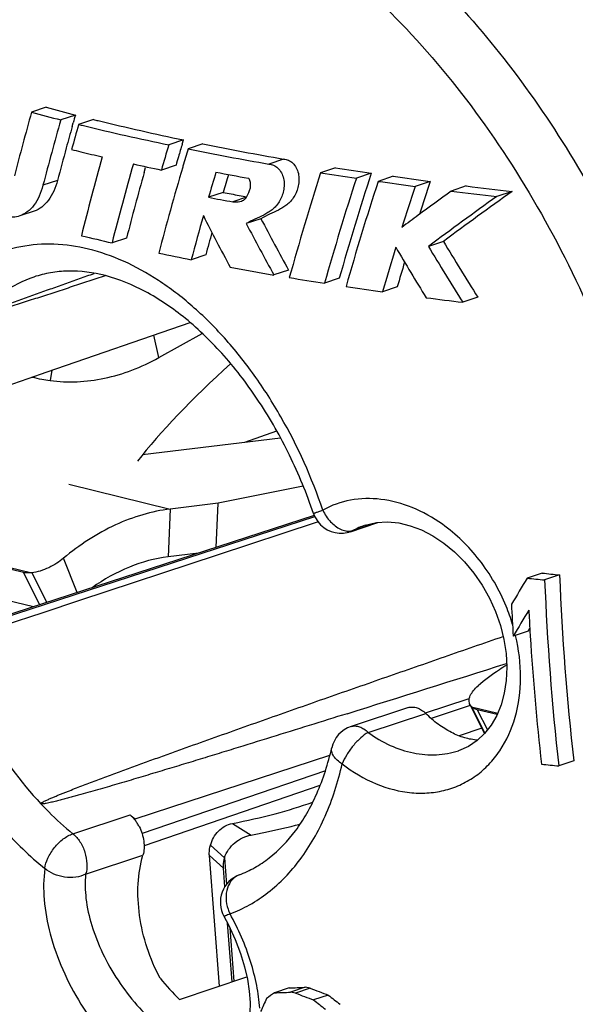
# Model space of a CAD drawing. Units: millimetres. Extents: x 0 to 420, y 0 to 297.
# Drawn here: x 345 to 356, y 104 to 125 of the extents above; entities that cross this region are included whole.
import ezdxf

# ---------------------------------------------------------------- set-up
doc = ezdxf.new("R2010")
doc.units = ezdxf.units.MM
doc.header["$LTSCALE"] = 23.1
doc.layers.get('0').update_dxf_attribs({"linetype": 'CONTINUOUS'})
doc.layers.add('FASEN', color=7, linetype='CONTINUOUS')
doc.layers.add('RUNDUNGEN', color=7, linetype='CONTINUOUS')

msp = doc.modelspace()

# ---------------------------------------------------------------- linework, layer by layer
at = {"color": 7, "linetype": 'CONTINUOUS'}
for p, q in [((345.49098, 122.91073), (345.18903, 122.8095)), ((346.09179, 122.75303), (345.79003, 122.65186)), ((346.02562, 122.51997), (346.04578, 122.59135)), ((346.45939, 122.6608), (346.15766, 122.55964)), ((348.30976, 122.24049), (348.00749, 122.13915)), ((348.28395, 122.15436), (348.30976, 122.24049)), ((348.70846, 122.15868), (348.40593, 122.05726)), ((350.36758, 121.8477), (350.06345, 121.74574)), ((347.50307, 121.5714), (347.53254, 121.67566)), ((348.15705, 121.7238), (347.85571, 121.62278)), ((348.29945, 121.6999), (348.29468, 121.6837)), ((351.4319, 121.6711), (351.12634, 121.56866)), ((352.16753, 121.5586), (351.8608, 121.45577)), ((352.61635, 121.4936), (352.30885, 121.39051)), ((353.37695, 121.38947), (353.06802, 121.2859)), ((349.12695, 121.16405), (348.82544, 121.06297)), ((354.11862, 121.29495), (353.80815, 121.19086)), ((355.05776, 121.18472), (354.74516, 121.07992)), ((349.60237, 121.06327), (349.32134, 120.96906)), ((345.24701, 120.77964), (344.94816, 120.67944)), ((349.90157, 120.62334), (349.59986, 120.52219)), ((347.1415, 120.2266), (346.84292, 120.1265)), ((353.64829, 120.15716), (353.34056, 120.05399)), ((348.76913, 119.88037), (348.46969, 119.77998)), ((350.4691, 119.56793), (350.16795, 119.46696)), ((351.50979, 119.39856), (351.20721, 119.29712)), ((352.70075, 119.22324), (352.3962, 119.12114)), ((354.35549, 119.00975), (354.04765, 118.90654)), ((347.80118, 117.7705), (348.69326, 118.26627)), ((347.47061, 115.77734), (350.30042, 116.12197)), ((350.76906, 115.13129), (349.02491, 114.78056)), ((349.02491, 114.78056), (348.03862, 114.66045)), ((348.98239, 113.87247), (349.02491, 114.78056)), ((345.0231, 113.35922), (342.59457, 113.95302)), ((345.19418, 113.34921), (345.50528, 112.74053)), ((355.67812, 113.34446), (355.3719, 113.24179)), ((356.03499, 113.30766), (355.72789, 113.2047)), ((355.38657, 112.15272), (355.08149, 112.05044)), ((355.38657, 112.15272), (355.42268, 112.21349)), ((355.4256, 112.15483), (355.43181, 112.05294)), ((354.22361, 110.60056), (354.19555, 110.64026)), ((354.19568, 110.64032), (354.49265, 110.04642)), ((354.22361, 110.60056), (354.50141, 110.05703)), ((354.75216, 110.43949), (354.344, 110.53929)), ((356.32665, 109.48741), (356.01955, 109.38445)), ((349.15322, 107.49811), (348.86492, 107.7537)), ((349.15973, 106.90354), (349.13055, 107.28575)), ((349.30892, 104.9495), (349.21692, 106.15449)), ((350.47877, 104.82569), (350.17827, 104.72494)), ((350.81049, 104.83774), (350.50977, 104.73692)), ((350.91116, 104.81935), (350.61034, 104.71849)), ((350.91116, 104.81935), (350.81049, 104.83774)), ((350.61034, 104.71849), (350.50977, 104.73692)), ((351.28419, 104.67853), (350.98286, 104.57751))]:
    msp.add_line(p, q, dxfattribs=at)
at = {"color": 9, "linetype": 'CONTINUOUS'}
for p, q in [((345.72451, 121.40914), (345.42484, 121.30867)), ((345.24008, 119.42596), (345.23973, 119.42584)), ((347.80118, 117.7705), (347.70428, 118.23127)), ((345.60996, 117.5106), (345.57065, 117.29837)), ((345.95308, 115.17038), (348.03862, 114.66045)), ((348.03862, 114.66045), (347.99263, 113.67823)), ((342.49182, 114.00996), (345.19418, 113.34921)), ((346.12654, 112.94277), (345.84913, 113.65073)), ((345.36299, 112.69421), (345.0231, 113.35922)), ((354.22361, 110.60056), (354.76401, 110.46842)), ((354.344, 110.53929), (354.55538, 110.12571)), ((349.31448, 108.20328), (349.69829, 107.96427)), ((348.84225, 107.54133), (349.13055, 107.28575)), ((349.15322, 107.49811), (349.1949, 106.95226)), ((349.26311, 106.05872), (349.34683, 104.96221))]:
    msp.add_line(p, q, dxfattribs=at)
at = {"color": 3, "linetype": 'CONTINUOUS'}
for p, q in [((348.62069, 113.75472), (347.99263, 113.67823)), ((345.22774, 112.65018), (342.97948, 113.1999)), ((349.04683, 104.86163), (348.84225, 107.54133))]:
    msp.add_line(p, q, dxfattribs=at)
at = {"color": 7, "linetype": 'CONTINUOUS'}
for centre, radius, start, end in [((401.53183, 106.9935), 58.52057, 164.3200308, 165.6417358), ((357.10512, 167.01632), 45.78467, 254.914285, 255.691831), ((357.293, 166.65291), 45.30636, 254.900634, 255.686186), ((402.76201, 106.53776), 58.94445, 164.0323722, 164.195775), ((402.1353, 106.61131), 58.58404, 164.1092335, 165.4706072), ((403.24878, 106.17547), 59.39559, 163.9874284, 164.502727), ((357.90492, 170.18192), 49.04976, 256.14316, 256.260317), ((358.09291, 169.81794), 48.57092, 256.142008, 256.260319), ((359.28273, 174.84115), 53.733, 256.300087, 258.216567), ((402.3472, 106.65447), 58.51354, 164.2677424, 164.719054), ((359.09491, 175.20429), 54.21107, 256.299349, 258.198412), ((405.58931, 105.03014), 59.80922, 163.3625963, 163.6207349), ((361.32676, 184.8974), 63.99506, 258.6281213, 260.139474), ((401.65487, 106.84276), 57.79606, 164.7182249, 165.4022859), ((357.83274, 169.55188), 48.95476, 256.027869, 256.260596), ((358.15551, 170.87397), 50.31568, 256.261136, 256.774098), ((405.70752, 104.8984), 60.22073, 163.3638744, 163.8759527), ((406.2916, 104.61516), 60.45641, 163.2314095, 163.5847947), ((361.14133, 185.25382), 64.46701, 258.6063231, 260.1052981), ((403.07345, 106.01462), 58.62109, 164.2843935, 165.9212572), ((403.62272, 105.65914), 58.59395, 164.0635743, 165.7053391), ((359.39193, 176.27607), 55.85756, 257.477494, 258.080967), ((405.35854, 105.09803), 59.56867, 163.6207918, 163.7933473), ((403.33226, 105.83996), 58.00324, 164.2633329, 165.6389387), ((405.27539, 104.91179), 59.3978, 163.5985412, 165.3683711), ((406.66397, 104.32482), 60.2118, 163.3476004, 163.8598557), ((361.05731, 184.63521), 64.20249, 259.1549717, 259.758928), ((408.69777, 103.22816), 60.42221, 162.3297096, 164.4622045), ((362.8872, 195.63918), 74.9984, 260.9779332, 261.5456236), ((363.06731, 195.29206), 74.53475, 261.0189858, 261.5910451), ((408.94521, 103.08947), 59.70606, 161.9808826, 164.1478228), ((406.4192, 104.49403), 59.66818, 163.4099154, 163.77687), ((409.11188, 102.9431), 60.1698, 162.0809021, 164.2287256), ((409.95922, 102.59227), 60.63777, 161.9402424, 164.0753859), ((363.69204, 201.19593), 80.61317, 261.8822706, 262.4269503), ((363.86812, 200.85319), 80.15327, 261.9302688, 262.4790403), ((411.07466, 102.18215), 60.81074, 161.5876214, 162.2591384), ((361.05728, 182.96799), 62.94489, 259.0742881, 259.3798643), ((411.15312, 102.06649), 61.18223, 161.6914686, 162.5184498), ((429.81597, 16.97379), 128.98987, 126.1040981, 126.4773911), ((430.46993, 16.26341), 129.21097, 125.7066817, 126.4801473), ((364.61552, 208.45487), 87.93069, 262.9400512, 263.5548761), ((364.78506, 208.11583), 87.47365, 262.995984, 263.6153535), ((360.96015, 183.78469), 63.88478, 259.0503199, 259.5029794), ((361.24909, 183.98979), 63.98454, 259.3796737, 259.5181607), ((430.55802, 15.80929), 129.72854, 125.7603423, 126.5285598), ((405.38135, 104.68861), 58.87857, 164.2328547, 165.1485695), ((393.48673, 143.28582), 50.14884, 206.783669, 208.149667), ((394.33322, 143.83541), 50.12956, 207.583554, 208.953223), ((427.43954, 20.19418), 124.98758, 126.4790779, 126.6697881), ((405.05461, 104.8797), 58.25011, 164.606393, 165.0769389), ((394.46619, 143.99582), 50.63595, 207.61812, 208.974203), ((358.36335, 170.55521), 51.7279, 256.415106, 257.131613), ((397.43172, 146.3513), 51.0208, 210.890643, 212.404305), ((409.82125, 102.47842), 59.7881, 162.9214629, 163.8375435), ((396.92246, 146.01203), 51.31286, 210.41149, 211.763449), ((397.56653, 146.51562), 51.53789, 210.893258, 212.391702), ((360.05422, 178.23436), 59.59124, 258.1369585, 258.7903333), ((409.51861, 102.66529), 59.18137, 163.2405068, 163.7527353), ((361.48692, 185.6984), 67.19169, 259.5237399, 260.3018289), ((362.40961, 191.11863), 72.68991, 260.5570913, 261.1346932), ((363.25651, 196.62339), 78.25948, 261.4700098, 262.0231426), ((364.2805, 204.18561), 85.89081, 262.6515575, 263.1576457), ((365.61054, 207.91871), 95.09439, 264.0046332, 264.2207934), ((406.03386, 115.20357), 50.0348, 182.17157, 186.560008), ((408.21151, 80.65509), 62.07993, 148.3374675, 148.9177708), ((365.45072, 208.24887), 95.54019, 263.9444307, 264.1590795), ((406.23579, 115.13948), 50.54494, 182.193727, 186.537851), ((406.8181, 115.29694), 51.83838, 182.866049, 183.590631), ((407.09118, 81.25775), 60.44169, 148.7815091, 149.3720608), ((407.05436, 115.24931), 51.72141, 182.952922, 183.430043), ((405.9902, 115.17962), 50.65498, 183.538837, 186.527056), ((24.37351, 1155.25242), 1094.8604, 287.39388377, 287.57364687), ((365.74237, 204.42862), 95.54019, 263.9444307, 264.1590795), ((347.24396, 198.39926), 93.62947, 271.9799097, 272.1830347), ((372.04019, 160.22658), 59.29922, 249.1261215, 249.5113763), ((381.71219, 90.09378), 34.86081, 155.395151, 155.882587), ((392.87411, 45.39135), 73.09863, 125.7384024, 125.8945723), ((346.93595, 199.02361), 94.35439, 271.9692585, 272.170686), ((371.934, 160.49947), 59.71781, 249.0794045, 249.4615645), ((387.5689, 150.63859), 58.82314, 231.540099, 231.8390649), ((387.52118, 150.42629), 58.36075, 231.6171146, 231.9187189)]:
    msp.add_arc(centre, radius, start, end, dxfattribs=at)
msp.add_ellipse((348.7256, 106.00974), major_axis=(-1.5136, 2.09715), ratio=0.50653621, start_param=-4.60512285, end_param=-4.37232589, dxfattribs=at)
for points, knots in [([(350.06345, 121.74574), (350.09684, 121.74575), (350.1665, 121.72796), (350.25622, 121.66364), (350.32674, 121.56822), (350.37111, 121.45069), (350.38167, 121.32242), (350.36776, 121.19589), (350.33352, 121.07699), (350.2803, 120.97115), (350.21237, 120.88089), (350.13308, 120.80738), (350.0474, 120.74803), (349.92976, 120.68161), (349.77728, 120.61384), (349.65655, 120.55693), (349.59986, 120.52219)], [0, 0, 0, 0, 0.05650723, 0.11738455, 0.18369701, 0.25448131, 0.32717061, 0.39938595, 0.46895535, 0.53542833, 0.59876548, 0.65910654, 0.71758513, 0.77479836, 0.88746655, 1, 1, 1, 1]), ([(350.36758, 121.8477), (350.40101, 121.84773), (350.47076, 121.82997), (350.56055, 121.76563), (350.63106, 121.67013), (350.6753, 121.5525), (350.68563, 121.42416), (350.67149, 121.29758), (350.63701, 121.17864), (350.58355, 121.07276), (350.5154, 120.98246), (350.4359, 120.9089), (350.35003, 120.84949), (350.23214, 120.78298), (350.07935, 120.71512), (349.95839, 120.65812), (349.90157, 120.62334)], [0, 0, 0, 0, 0.05650836, 0.11734847, 0.18360178, 0.25431344, 0.32694553, 0.39911534, 0.46866002, 0.53513395, 0.59849163, 0.65886684, 0.71738611, 0.77464072, 0.88738941, 1, 1, 1, 1]), ([(345.72451, 121.40914), (345.70473, 121.3332), (345.65524, 121.19021), (345.54688, 121.00254), (345.41108, 120.85934), (345.30115, 120.79779), (345.24563, 120.77917)], [0, 0, 0, 0, 0.28674131, 0.54959415, 0.7860572, 1, 1, 1, 1]), ([(349.64733, 121.14486), (349.65832, 121.16906), (349.67806, 121.21993), (349.69198, 121.302), (349.68596, 121.37272), (349.66852, 121.42491), (349.65281, 121.44768), (349.64273, 121.45557)], [0, 0, 0, 0, 0.24335988, 0.49716344, 0.75612691, 0.882849, 1, 1, 1, 1]), ([(345.42484, 121.30867), (345.40516, 121.23276), (345.35587, 121.08984), (345.24775, 120.90223), (345.11211, 120.7591), (345.00228, 120.69759), (344.9468, 120.67899)], [0, 0, 0, 0, 0.28676684, 0.54959568, 0.78603086, 1, 1, 1, 1]), ([(349.50143, 120.98429), (349.51761, 120.98968), (349.55007, 121.00466), (349.59016, 121.0428), (349.62147, 121.09131), (349.63904, 121.1266), (349.64733, 121.14486)], [0, 0, 0, 0, 0.2288003, 0.47182929, 0.73095304, 1, 1, 1, 1]), ([(349.32134, 120.96906), (349.33645, 120.96893), (349.39654, 120.96762), (349.45852, 120.96999), (349.50143, 120.98429)], [0, 0, 0, 0, 0.25031177, 1, 1, 1, 1]), ([(344.9468, 120.67899), (344.90401, 120.66464), (344.81342, 120.64827), (344.72219, 120.66026), (344.67851, 120.67241)], [0, 0, 0, 0, 0.49885302, 1, 1, 1, 1]), ([(346.70205, 119.44938), (346.58938, 119.41228), (346.36418, 119.33822), (346.0266, 119.22753), (345.68958, 119.11743), (345.40912, 119.02625), (345.18518, 118.95381), (345.01768, 118.89987), (344.85059, 118.84634), (344.71162, 118.80215), (344.60076, 118.76716), (344.51794, 118.74118), (344.43542, 118.71551), (344.35331, 118.69024), (344.28517, 118.66959), (344.23101, 118.65347), (344.19078, 118.6417), (344.15113, 118.63036), (344.11806, 118.62131), (344.09296, 118.61474), (344.07272, 118.61003), (344.06234, 118.60749), (344.04333, 118.60493), (344.04495, 118.60829)], [0, 0, 0, 0, 0.12762008, 0.25504323, 0.3822173, 0.50906192, 0.57232179, 0.63544112, 0.69838234, 0.76108747, 0.79232336, 0.8234581, 0.85446436, 0.88529987, 0.91589257, 0.93105848, 0.94609944, 0.96096189, 0.97553858, 0.98264695, 0.98953975, 0.99598467, 1, 1, 1, 1]), ([(344.04495, 118.60829), (344.05115, 118.61349), (344.06566, 118.6202), (344.09312, 118.63283), (344.12693, 118.64684), (344.16679, 118.66295), (344.21911, 118.68355), (344.28396, 118.70856), (344.36139, 118.7379), (344.43838, 118.76676), (344.54046, 118.8047), (344.66761, 118.85152), (344.81982, 118.9071), (344.97159, 118.96219), (345.12303, 119.0169), (345.32444, 119.0894), (345.57578, 119.17944), (345.87699, 119.28688), (346.17772, 119.39379), (346.3781, 119.46483), (346.47822, 119.50029)], [0, 0, 0, 0, 0.00936785, 0.01818281, 0.03512376, 0.05165243, 0.06796071, 0.1001884, 0.13209438, 0.16379259, 0.19534215, 0.25812482, 0.32060794, 0.38287711, 0.44498351, 0.5069606, 0.63061387, 0.7539601, 0.8770728, 1, 1, 1, 1]), ([(345.57065, 117.29837), (345.75379, 117.27431), (346.12941, 117.25862), (346.69626, 117.33226), (347.26144, 117.50133), (347.62353, 117.67177), (347.80118, 117.7705)], [0, 0, 0, 0, 0.23916562, 0.48387952, 0.73685139, 1, 1, 1, 1]), ([(345.20172, 117.3699), (345.26737, 117.35453), (345.38974, 117.3275), (345.51327, 117.30591), (345.57065, 117.29837)], [0, 0, 0, 0, 0.53812476, 1, 1, 1, 1]), ([(348.03862, 114.66045), (347.84833, 114.63727), (347.46392, 114.55699), (346.70106, 114.26858), (346.17328, 113.92196), (345.84913, 113.65073)], [0, 0, 0, 0, 0.23571208, 0.48028958, 1, 1, 1, 1]), ([(345.84913, 113.65073), (345.80428, 113.6132), (345.70549, 113.54233), (345.54425, 113.45236), (345.37237, 113.38359), (345.25276, 113.35564), (345.19418, 113.34921)], [0, 0, 0, 0, 0.2405378, 0.49849389, 0.75764573, 1, 1, 1, 1]), ([(345.19418, 113.34921), (345.17878, 113.34785), (345.12164, 113.34469), (345.0637, 113.34929), (345.0231, 113.35922)], [0, 0, 0, 0, 0.27011905, 1, 1, 1, 1]), ([(345.38221, 108.60617), (345.38161, 108.60752), (345.38107, 108.6105), (345.38296, 108.6145), (345.38605, 108.61736), (345.39248, 108.62324), (345.40353, 108.63087), (345.41903, 108.64018), (345.44067, 108.65206), (345.46852, 108.66616), (345.5026, 108.6824), (345.53718, 108.69823), (345.58383, 108.71897), (345.64272, 108.74429), (345.71394, 108.77405), (345.78564, 108.80337), (345.85768, 108.83237), (345.95419, 108.87071), (346.07534, 108.91808), (346.22125, 108.97428), (346.36765, 109.03001), (346.56347, 109.10385), (346.80895, 109.19538), (347.10427, 109.30429), (347.40028, 109.41254), (347.69681, 109.52025), (347.99379, 109.62753), (348.39035, 109.77011), (348.88677, 109.94755), (349.48326, 110.15946), (350.0805, 110.37061), (350.67837, 110.58113), (351.27674, 110.79113), (351.87556, 111.00067), (352.67461, 111.27958), (353.6742, 111.62734), (354.4743, 111.9047), (354.87451, 112.04324)], [0, 0, 0, 0, 0.00043945, 0.00083962, 0.00125744, 0.00168222, 0.00342779, 0.00522689, 0.00705348, 0.01075466, 0.01449545, 0.01826161, 0.02204582, 0.02965243, 0.03729507, 0.04496332, 0.05265098, 0.06035402, 0.07579575, 0.09127378, 0.10677933, 0.12230668, 0.15341195, 0.18456871, 0.21576453, 0.24699131, 0.27824341, 0.30951674, 0.37211536, 0.43476957, 0.49746787, 0.56020227, 0.62296696, 0.68575753, 0.74857058, 0.8742537, 1, 1, 1, 1]), ([(354.94751, 111.45409), (354.89698, 111.42282), (354.69382, 111.29175), (354.50035, 111.14575), (354.36052, 111.02874)], [0, 0, 0, 0, 0.24578867, 1, 1, 1, 1]), ([(354.19569, 110.64033), (354.189, 110.65366), (354.17902, 110.68278), (354.17401, 110.74764), (354.19812, 110.83652), (354.2639, 110.93828), (354.32534, 110.9993), (354.36052, 111.02874)], [0, 0, 0, 0, 0.09916451, 0.2018409, 0.42865277, 0.69508422, 1, 1, 1, 1]), ([(351.6699, 110.45752), (351.41104, 110.37651), (350.89308, 110.21471), (350.11552, 109.97295), (349.46687, 109.77243), (348.94733, 109.61275), (348.55719, 109.49338), (348.16658, 109.3745), (347.77541, 109.25624), (347.38352, 109.13874), (347.05631, 109.0417), (346.79397, 108.96479), (346.59671, 108.90751), (346.39896, 108.85077), (346.23373, 108.80411), (346.10114, 108.76729), (346.00136, 108.73996), (345.90123, 108.71303), (345.80063, 108.6866), (345.71639, 108.66518), (345.64857, 108.64862), (345.59731, 108.63654), (345.5456, 108.62498), (345.50208, 108.616), (345.46674, 108.60958), (345.43967, 108.60526), (345.41643, 108.60279), (345.39721, 108.60166), (345.38663, 108.60331), (345.38221, 108.60617)], [0, 0, 0, 0, 0.12405751, 0.24819275, 0.37242582, 0.43458806, 0.4967876, 0.55903162, 0.62133001, 0.68369697, 0.74615436, 0.77742752, 0.80873901, 0.84009894, 0.8715228, 0.88726622, 0.90303681, 0.91884175, 0.9346921, 0.95060649, 0.95859784, 0.96662156, 0.97469095, 0.98283215, 0.98694706, 0.99111328, 0.99537877, 0.99759391, 1, 1, 1, 1]), ([(354.344, 110.53929), (354.33196, 110.54224), (354.28859, 110.55508), (354.24744, 110.57787), (354.22361, 110.60056)], [0, 0, 0, 0, 0.27369614, 1, 1, 1, 1]), ([(349.69829, 107.96427), (349.78543, 107.98087), (350.12302, 108.04789), (350.45855, 108.12552), (350.70569, 108.19022)], [0, 0, 0, 0, 0.25773831, 1, 1, 1, 1]), ([(349.15322, 107.49811), (349.19172, 107.61724), (349.30918, 107.78021), (349.52035, 107.91314), (349.63871, 107.95292), (349.69829, 107.96427)], [0, 0, 0, 0, 0.50406018, 0.75582116, 1, 1, 1, 1]), ([(349.13055, 107.28575), (349.12921, 107.30339), (349.12707, 107.37481), (349.13818, 107.44655), (349.15322, 107.49811)], [0, 0, 0, 0, 0.24773205, 1, 1, 1, 1])]:
    msp.add_open_spline(points, degree=3, knots=knots, dxfattribs=at)
at = {"color": 9, "linetype": 'CONTINUOUS'}
for points, knots in [([(345.23973, 119.42584), (345.01443, 119.34856), (344.57426, 119.12516), (344.20932, 118.79471), (344.04496, 118.60829)], [0, 0, 0, 0, 0.48937047, 1, 1, 1, 1]), ([(343.44815, 111.91461), (343.66195, 111.28917), (344.19449, 110.11065), (344.95563, 109.06082), (345.38221, 108.60618)], [0, 0, 0, 0, 0.51461733, 1, 1, 1, 1]), ([(345.38222, 108.60616), (345.43479, 108.55013), (345.64363, 108.33453), (345.86653, 108.13241), (346.04006, 107.99183)], [0, 0, 0, 0, 0.25597083, 1, 1, 1, 1])]:
    msp.add_open_spline(points, degree=3, knots=knots, dxfattribs=at)
at = {"color": 3, "linetype": 'CONTINUOUS'}
for points, knots in [([(347.99263, 113.67823), (347.72214, 113.64529), (347.17035, 113.49526), (346.67494, 113.21424), (346.43742, 113.0451)], [0, 0, 0, 0, 0.48307259, 1, 1, 1, 1]), ([(349.31448, 108.20328), (349.61042, 108.25964), (350.16682, 108.38361), (350.71249, 108.55007), (350.96446, 108.64229)], [0, 0, 0, 0, 0.52892499, 1, 1, 1, 1]), ([(348.86492, 107.7537), (348.879, 107.80784), (348.92169, 107.91331), (349.02281, 108.05025), (349.15635, 108.15327), (349.26129, 108.19315), (349.31448, 108.20328)], [0, 0, 0, 0, 0.2514637, 0.50522518, 0.75661807, 1, 1, 1, 1]), ([(348.84225, 107.54133), (348.8409, 107.55897), (348.83877, 107.6304), (348.84987, 107.70213), (348.86492, 107.7537)], [0, 0, 0, 0, 0.24773205, 1, 1, 1, 1])]:
    msp.add_open_spline(points, degree=3, knots=knots, dxfattribs=at)
at = {"layer": 'FASEN', "color": 7, "linetype": 'CONTINUOUS'}
msp.add_line((348.229, 104.58745), (349.61203, 105.05112), dxfattribs=at)
msp.add_ellipse((351.77181, 117.93708), major_axis=(5.07706, 3.95259), ratio=0.2146166, start_param=1.91107185, end_param=2.43354067, dxfattribs=at)
at = {"layer": 'RUNDUNGEN', "color": 7, "linetype": 'CONTINUOUS'}
for p, q in [((345.50947, 117.47605), (348.45063, 118.48816)), ((344.26541, 117.04794), (345.12252, 117.34289)), ((345.12252, 117.34289), (345.50947, 117.47605)), ((350.99386, 114.52728), (344.57558, 112.43787)), ((349.00566, 113.71708), (351.03975, 114.38854)), ((351.03975, 114.38854), (351.07169, 114.39908)), ((351.74019, 114.19551), (352.30292, 114.38476)), ((352.04136, 114.32826), (352.04006, 114.32783)), ((346.18481, 112.7859), (349.00566, 113.71708)), ((345.4308, 112.53699), (346.18481, 112.7859)), ((344.62998, 112.27263), (345.4308, 112.53699)), ((353.28077, 110.4747), (354.15633, 110.76053)), ((354.15633, 110.76053), (354.18363, 110.76944)), ((352.93334, 110.58229), (351.75253, 110.19338)), ((347.31669, 108.29725), (351.31427, 109.60749)), ((353.95694, 109.69697), (353.96181, 109.6986)), ((351.11181, 108.97954), (347.50115, 107.74381)), ((347.31879, 108.26967), (347.31669, 108.29725)), ((349.14228, 106.29658), (349.23503, 106.12001))]:
    msp.add_line(p, q, dxfattribs=at)
at = {"layer": 'RUNDUNGEN', "color": 9, "linetype": 'CONTINUOUS'}
for p, q in [((349.57042, 116.03306), (350.22625, 116.26404)), ((351.00243, 114.50094), (344.58471, 112.41171)), ((351.78669, 114.21725), (352.28145, 114.38354)), ((351.78667, 114.21725), (351.74059, 114.19565)), ((354.20017, 110.6263), (353.39828, 110.36084)), ((352.10317, 110.07182), (353.28479, 110.46234)), ((354.43718, 110.15779), (353.97235, 110.0039)), ((351.22477, 109.28265), (347.46007, 107.9942)), ((346.04006, 107.99183), (347.2132, 108.3792)), ((346.30162, 107.15971), (347.47739, 107.54911))]:
    msp.add_line(p, q, dxfattribs=at)
at = {"layer": 'RUNDUNGEN', "color": 7, "linetype": 'CONTINUOUS'}
for points in [[(352.03986, 114.32773), (352.27638, 114.38325), (352.50079, 114.39598), (352.73045, 114.37413), (352.96378, 114.3187), (353.19785, 114.23067), (353.4305, 114.11054)], [(353.4305, 114.11054), (353.65778, 113.95988), (353.87657, 113.78008), (354.0828, 113.57397), (354.27298, 113.34459), (354.44402, 113.09549), (354.59317, 112.8306), (354.71833, 112.55382), (354.81768, 112.26942), (354.89004, 111.98145), (354.93451, 111.69418), (354.95073, 111.41195), (354.93879, 111.13915), (354.89935, 110.87992), (354.83371, 110.6386), (354.74325, 110.41775), (354.62957, 110.22012), (354.49422, 110.04788), (354.33878, 109.9031), (354.16326, 109.78666), (353.95701, 109.69702)], [(349.23503, 106.12001), (349.37274, 105.81949), (349.4811, 105.53359), (349.56384, 105.2612), (349.62326, 105.0022), (349.66082, 104.75678), (349.67738, 104.52502), (349.67321, 104.30935), (349.64849, 104.11225), (349.6044, 103.93974), (349.54355, 103.79712), (349.47111, 103.68925), (349.39342, 103.61628), (349.30791, 103.56897), (349.28254, 103.55973)]]:
    msp.add_lwpolyline(points, dxfattribs=at)
for centre, radius, start, end in [((351.53931, 114.76094), 0.59106, 198.8731, 200.190019), ((351.54929, 114.76482), 0.60176, 200.208918, 208.372744), ((351.5478, 114.7638), 0.59998, 208.354779, 274.752774), ((351.54671, 114.76849), 0.60474, 274.819254, 288.698926), ((351.94029, 109.6234), 0.60009, 108.25065, 167.060266), ((350.92922, 112.96542), 5.90273, 230.983628, 232.264963), ((346.68986, 107.78546), 0.79374, 32.09258, 37.592153), ((346.62055, 107.74103), 0.87606, 27.111435, 32.146519), ((349.66661, 106.58579), 0.59878, 110.587551, 208.785507)]:
    msp.add_arc(centre, radius, start, end, dxfattribs=at)
at = {"layer": 'RUNDUNGEN', "color": 9, "linetype": 'CONTINUOUS'}
for centre, radius, start, end in [((352.55279, 112.80701), 1.60489, 108.636333, 118.51247), ((351.2137, 111.12702), 4.02821, 16.767482, 22.404305), ((349.95606, 106.69402), 0.77249, 199.044023, 206.796895)]:
    msp.add_arc(centre, radius, start, end, dxfattribs=at)
for points, knots in [([(342.05516, 133.68881), (341.66982, 133.45336), (340.92234, 132.91405), (339.91079, 131.93626), (339.00394, 130.78924), (337.92164, 129.01084), (337.11556, 126.97255), (336.57246, 124.76505), (336.18961, 122.33317), (336.07204, 119.1042), (336.47874, 115.12058), (337.41509, 111.10917), (338.84582, 107.22051), (340.71737, 103.59991), (342.96082, 100.38235), (345.49335, 97.68829), (347.82342, 95.92343), (349.74519, 94.88797), (351.16431, 94.31562), (352.57964, 93.93658), (353.97773, 93.75529), (355.34478, 93.77443), (356.66682, 93.99488), (357.92949, 94.4145), (358.71721, 94.82127), (359.0943, 95.05328)], [0, 0, 0, 0, 0.02456557, 0.04992557, 0.07630335, 0.10388292, 0.16294939, 0.19455587, 0.22746277, 0.29671573, 0.36962489, 0.44468809, 0.52021067, 0.59445795, 0.66580633, 0.73290217, 0.79483895, 0.8238022, 0.85145024, 0.87789013, 0.90329432, 0.92789905, 0.95199577, 0.97591466, 1, 1, 1, 1]), ([(357.98986, 128.12793), (358.77288, 127.15885), (360.22918, 125.06623), (362.02056, 121.63916), (363.41453, 117.96015), (364.36271, 114.15638), (364.83258, 110.35811), (364.80733, 106.69461), (364.28675, 103.29092), (363.4321, 100.70893), (362.50584, 98.8989), (361.71903, 97.7055), (360.83166, 96.65805), (359.85102, 95.76634), (358.78569, 95.03899), (357.64522, 94.48352), (356.44048, 94.10552), (355.18316, 93.90853), (353.88535, 93.89418), (352.55919, 94.06173), (351.21663, 94.40899), (349.86948, 94.9322), (348.52911, 95.62621), (346.73051, 96.79427), (345.48222, 97.87386), (344.69424, 98.66354)], [0, 0, 0, 0, 0.0716561, 0.14611576, 0.22189196, 0.29739368, 0.37105066, 0.44144201, 0.50743522, 0.56834125, 0.59687572, 0.62417884, 0.65037018, 0.67562665, 0.70018049, 0.72430923, 0.74832064, 0.77253105, 0.79724234, 0.82272139, 0.84918673, 0.87680053, 0.90566749, 0.93583892, 1, 1, 1, 1]), ([(350.09119, 128.06667), (350.67937, 127.76169), (351.8432, 127.01804), (353.45148, 125.61189), (354.94844, 123.91015), (356.29678, 121.95596), (357.46339, 119.79822), (358.41905, 117.4912), (359.13976, 115.09298), (359.60734, 112.66394), (359.80996, 110.26513), (359.74225, 107.95655), (359.40531, 105.79564), (358.80592, 103.83569), (357.95683, 102.12584), (357.03886, 100.92647), (356.20268, 100.14945), (355.5388, 99.6639), (354.83305, 99.2702), (354.33665, 99.07047), (354.08457, 98.98721)], [0, 0, 0, 0, 0.0574491, 0.11913089, 0.18468809, 0.25346124, 0.32456954, 0.39698814, 0.46961544, 0.54133803, 0.61109463, 0.67794257, 0.74112996, 0.8001767, 0.85496609, 0.90583992, 0.93009863, 0.95374989, 0.97698082, 1, 1, 1, 1]), ([(349.27572, 127.29537), (349.9279, 126.96517), (351.21648, 126.13257), (352.96858, 124.52211), (354.56779, 122.55148), (355.96173, 120.28596), (357.1052, 117.80007), (357.96027, 115.17621), (358.49861, 112.50136), (358.70223, 109.86386), (358.56396, 107.35028), (358.08654, 105.04206), (357.28288, 103.01449), (356.3367, 101.58607), (355.44212, 100.66975), (354.72279, 100.10581), (353.94869, 99.65768), (353.1266, 99.32986), (352.26426, 99.12529), (351.36946, 99.04584), (350.45077, 99.09198), (349.83902, 99.20354), (349.53297, 99.27837)], [0, 0, 0, 0, 0.05932395, 0.1236464, 0.19241283, 0.26462159, 0.33896434, 0.41395859, 0.48808038, 0.55987443, 0.62807098, 0.69171865, 0.75033469, 0.80407553, 0.82943287, 0.85399864, 0.8780192, 0.90177577, 0.9255663, 0.94969085, 0.9744311, 1, 1, 1, 1]), ([(346.35894, 119.99897), (346.12734, 120.05559), (345.66228, 120.12395), (344.96845, 120.07373), (344.31568, 119.86729), (343.72187, 119.50997), (343.20138, 119.01252), (342.76475, 118.38837), (342.4198, 117.65246), (342.26019, 117.11559), (342.19561, 116.83436)], [0, 0, 0, 0, 0.12147923, 0.23754763, 0.3515174, 0.46706296, 0.58758503, 0.71569325, 0.85297307, 1, 1, 1, 1]), ([(351.17306, 114.63929), (350.94651, 115.30202), (350.51885, 116.2584), (349.78333, 117.41048), (349.17467, 118.17408), (348.51623, 118.82947), (347.82145, 119.36286), (347.1048, 119.76227), (346.60554, 119.93867), (346.35894, 119.99897)], [0, 0, 0, 0, 0.28103466, 0.4170295, 0.54778535, 0.67203438, 0.78891933, 0.89813391, 1, 1, 1, 1]), ([(353.62701, 114.34776), (353.43447, 114.48507), (353.03185, 114.71218), (352.38227, 114.8885), (351.74299, 114.87592), (351.34911, 114.7367), (351.17306, 114.63929)], [0, 0, 0, 0, 0.27289917, 0.52786841, 0.76781096, 1, 1, 1, 1]), ([(350.98007, 114.56976), (350.97997, 114.57003), (350.98171, 114.57045), (350.98337, 114.57156), (350.98769, 114.57307), (350.99304, 114.57522), (351.00021, 114.57787), (351.01272, 114.58249), (351.03219, 114.58953), (351.05989, 114.59942), (351.09315, 114.61118), (351.1315, 114.62466), (351.15872, 114.63418), (351.17309, 114.6392)], [0, 0, 0, 0, 0.00425334, 0.01665927, 0.03730681, 0.06618659, 0.10319076, 0.14819215, 0.26167417, 0.4055996, 0.57837944, 0.777415, 1, 1, 1, 1]), ([(351.17309, 114.6392), (351.19137, 114.59459), (351.23863, 114.51016), (351.35267, 114.36825), (351.45991, 114.28096), (351.53829, 114.24485)], [0, 0, 0, 0, 0.2646416, 0.52619272, 1, 1, 1, 1]), ([(354.93785, 112.66233), (354.79813, 113.00158), (354.43435, 113.63231), (353.91335, 114.14355), (353.62701, 114.34776)], [0, 0, 0, 0, 0.51057648, 1, 1, 1, 1]), ([(351.53829, 114.24485), (351.57098, 114.22979), (351.63713, 114.20781), (351.70699, 114.20486), (351.73967, 114.20835)], [0, 0, 0, 0, 0.52268333, 1, 1, 1, 1]), ([(351.73967, 114.20835), (351.74378, 114.20878), (351.75961, 114.21079), (351.77529, 114.21404), (351.78667, 114.21725)], [0, 0, 0, 0, 0.25861037, 1, 1, 1, 1]), ([(349.53297, 99.27837), (348.91131, 99.43037), (347.64981, 99.90505), (345.86782, 101.01308), (344.17021, 102.50678), (342.60697, 104.33986), (341.22345, 106.45668), (340.06117, 108.79314), (339.15537, 111.27766), (338.73705, 112.99817), (338.57873, 113.86473)], [0, 0, 0, 0, 0.10035947, 0.20943893, 0.32744412, 0.4535334, 0.58610699, 0.72303336, 0.86185998, 1, 1, 1, 1]), ([(351.57106, 109.42605), (351.78475, 109.26095), (352.23663, 108.99007), (352.86534, 108.82474), (353.35289, 108.8213), (353.6998, 108.87993), (354.0263, 108.9992), (354.32551, 109.17689), (354.59083, 109.40974), (354.89688, 109.79341), (355.1631, 110.39397), (355.2682, 111.21229), (355.19907, 111.77806), (355.13204, 112.06088)], [0, 0, 0, 0, 0.13255634, 0.25534725, 0.31380095, 0.37082528, 0.42711824, 0.48346814, 0.54067161, 0.59943892, 0.72329102, 0.85732496, 1, 1, 1, 1]), ([(342.59359, 111.62117), (342.74387, 111.18157), (343.09426, 110.32989), (343.7622, 109.15078), (344.54585, 108.11822), (345.15017, 107.53035), (345.46516, 107.27519)], [0, 0, 0, 0, 0.26443322, 0.52264463, 0.76926148, 1, 1, 1, 1]), ([(352.10316, 110.07182), (352.04803, 110.04121), (351.93791, 109.95674), (351.79054, 109.80075), (351.66241, 109.62108), (351.59546, 109.49072), (351.57108, 109.42613)], [0, 0, 0, 0, 0.22273819, 0.48562979, 0.75613028, 1, 1, 1, 1]), ([(351.75277, 110.19342), (351.77975, 110.20227), (351.83941, 110.21034), (351.9313, 110.19159), (352.02188, 110.14388), (352.07634, 110.0978), (352.10316, 110.07182)], [0, 0, 0, 0, 0.21889352, 0.45332304, 0.71208285, 1, 1, 1, 1]), ([(352.10317, 110.07182), (352.24503, 109.96823), (352.54198, 109.79223), (353.02123, 109.63311), (353.5019, 109.59276), (353.81228, 109.64897), (353.95697, 109.69698)], [0, 0, 0, 0, 0.26889082, 0.52411624, 0.76663745, 1, 1, 1, 1]), ([(351.57108, 109.42613), (351.5344, 109.44849), (351.46893, 109.49584), (351.39325, 109.57966), (351.35076, 109.66873), (351.34923, 109.73062), (351.35544, 109.75777)], [0, 0, 0, 0, 0.30741942, 0.57445181, 0.8006204, 1, 1, 1, 1]), ([(349.266, 106.34556), (349.40465, 106.39764), (349.67666, 106.52459), (350.1892, 106.86625), (350.75554, 107.45984), (351.26723, 108.36877), (351.48685, 109.05932), (351.57106, 109.42605)], [0, 0, 0, 0, 0.11104968, 0.22401566, 0.46039099, 0.71786522, 1, 1, 1, 1]), ([(357.39368, 95.9904), (357.03903, 95.86971), (356.30698, 95.67817), (355.16949, 95.54842), (353.99941, 95.57637), (352.38007, 95.8272), (350.76128, 96.39702), (349.19649, 97.22922), (347.58743, 98.28934), (345.65613, 99.96321), (343.56509, 102.39906), (341.71906, 105.22381), (340.7004, 107.28658), (340.24439, 108.35979)], [0, 0, 0, 0, 0.04878642, 0.0981468, 0.14863606, 0.20073701, 0.31105861, 0.36992055, 0.43133942, 0.56164694, 0.70119634, 0.84814118, 1, 1, 1, 1]), ([(345.46511, 107.27524), (345.47205, 107.34913), (345.52109, 107.50418), (345.65271, 107.71232), (345.82785, 107.88628), (345.96902, 107.9684), (346.04006, 107.99184)], [0, 0, 0, 0, 0.23254732, 0.49874978, 0.76564399, 1, 1, 1, 1]), ([(346.04006, 107.99184), (346.0946, 107.94325), (346.19835, 107.82769), (346.29493, 107.61206), (346.33588, 107.38309), (346.32502, 107.22767), (346.30159, 107.1597)], [0, 0, 0, 0, 0.23980601, 0.50260363, 0.76396048, 1, 1, 1, 1]), ([(345.46516, 107.27519), (345.43411, 107.06509), (345.42925, 106.60947), (345.55897, 105.90944), (345.81634, 105.18709), (346.18692, 104.48525), (346.64913, 103.84594), (347.17599, 103.30877), (347.73514, 102.90784), (348.13783, 102.73704), (348.33324, 102.68927)], [0, 0, 0, 0, 0.11024513, 0.23410594, 0.36795263, 0.50674615, 0.64473519, 0.77606623, 0.89557913, 1, 1, 1, 1]), ([(346.30159, 107.1597), (346.23937, 107.12653), (346.0928, 107.09017), (345.86749, 107.09166), (345.64704, 107.14988), (345.52021, 107.2303), (345.46511, 107.27524)], [0, 0, 0, 0, 0.23888926, 0.49859597, 0.75907739, 1, 1, 1, 1]), ([(346.30162, 107.15971), (346.28362, 106.9945), (346.29415, 106.63675), (346.41745, 106.08941), (346.64135, 105.52403), (346.95368, 104.97349), (347.33679, 104.47041), (347.76859, 104.04623), (348.22233, 103.72858), (348.54677, 103.59206), (348.7038, 103.55366)], [0, 0, 0, 0, 0.10816028, 0.2305448, 0.36363352, 0.50246112, 0.64124553, 0.77389886, 0.89478831, 1, 1, 1, 1]), ([(349.45684, 107.14778), (349.4008, 107.12668), (349.29431, 107.05134), (349.19967, 106.8738), (349.17306, 106.66015), (349.20114, 106.51344), (349.22584, 106.44196)], [0, 0, 0, 0, 0.22065705, 0.45913584, 0.7212837, 1, 1, 1, 1]), ([(349.26652, 106.34575), (349.24887, 106.33899), (349.21862, 106.32606), (349.18452, 106.3094), (349.16404, 106.3001), (349.15354, 106.29649), (349.14716, 106.29479), (349.14307, 106.29524), (349.14251, 106.29619)], [0, 0, 0, 0, 0.4213101, 0.73279045, 0.84404243, 0.92468055, 0.97540395, 1, 1, 1, 1]), ([(349.87792, 104.40723), (349.86701, 104.56476), (349.82169, 104.88876), (349.65007, 105.54973), (349.43775, 106.0339), (349.266, 106.34556)], [0, 0, 0, 0, 0.23155506, 0.47818064, 1, 1, 1, 1])]:
    msp.add_open_spline(points, degree=3, knots=knots, dxfattribs=at)
at = {"layer": 'RUNDUNGEN', "color": 7, "linetype": 'CONTINUOUS'}
for points, knots in [([(363.42789, 115.13465), (363.13109, 116.48765), (362.35676, 119.14976), (360.705, 122.91039), (358.62928, 126.30227), (356.96025, 128.29542), (356.07346, 129.18179)], [0, 0, 0, 0, 0.25893039, 0.51649092, 0.76562457, 1, 1, 1, 1]), ([(350.98003, 114.56975), (350.84081, 114.97702), (350.51697, 115.7652), (349.902, 116.85436), (349.18529, 117.80304), (348.39776, 118.5741), (347.57427, 119.13858), (346.7518, 119.47872), (346.07722, 119.57044), (345.58207, 119.52343), (345.35084, 119.46394), (345.23977, 119.42586)], [0, 0, 0, 0, 0.15734234, 0.31058007, 0.45604512, 0.59055444, 0.71177847, 0.81881174, 0.91315272, 0.95707659, 1, 1, 1, 1]), ([(338.52275, 113.85428), (338.68148, 112.99761), (339.09609, 111.29682), (339.98591, 108.8364), (341.12448, 106.51294), (342.48199, 104.39007), (344.02432, 102.52512), (345.71554, 100.96876), (347.51722, 99.76579), (348.80584, 99.21013), (349.45019, 99.01207)], [0, 0, 0, 0, 0.13575805, 0.27213601, 0.40693955, 0.53810398, 0.66387894, 0.78301681, 0.89496147, 1, 1, 1, 1]), ([(352.93335, 110.58226), (352.96038, 110.59115), (353.0201, 110.59941), (353.11219, 110.5808), (353.20327, 110.53414), (353.2583, 110.48852), (353.28479, 110.46234)], [0, 0, 0, 0, 0.21919855, 0.45351942, 0.71308509, 1, 1, 1, 1]), ([(354.35535, 109.91384), (354.26418, 109.91963), (354.07615, 109.95448), (353.80139, 110.06716), (353.53195, 110.2379), (353.36562, 110.38246), (353.28479, 110.46234)], [0, 0, 0, 0, 0.22338121, 0.46317567, 0.72209752, 1, 1, 1, 1]), ([(349.45684, 107.14778), (349.56551, 107.1886), (349.78033, 107.28919), (350.19244, 107.5651), (350.55486, 107.94898), (350.85546, 108.41249), (351.13515, 108.97185), (351.2814, 109.43536), (351.35544, 109.75778)], [0, 0, 0, 0, 0.10377437, 0.21104517, 0.44195967, 0.56890124, 0.70427107, 1, 1, 1, 1]), ([(347.2132, 108.3792), (347.22267, 108.37152), (347.26107, 108.33826), (347.29523, 108.30024), (347.31879, 108.26967)], [0, 0, 0, 0, 0.24002574, 1, 1, 1, 1]), ([(347.40035, 108.14027), (347.44862, 108.04609), (347.51058, 107.84996), (347.5047, 107.64136), (347.47739, 107.54911)], [0, 0, 0, 0, 0.52381676, 1, 1, 1, 1]), ([(347.83147, 105.02293), (347.72392, 105.22335), (347.54515, 105.64414), (347.39089, 106.30061), (347.35723, 106.94493), (347.42116, 107.35917), (347.47739, 107.54911)], [0, 0, 0, 0, 0.26169064, 0.52287811, 0.77208739, 1, 1, 1, 1])]:
    msp.add_open_spline(points, degree=3, knots=knots, dxfattribs=at)

doc.saveas('drawing.dxf')
